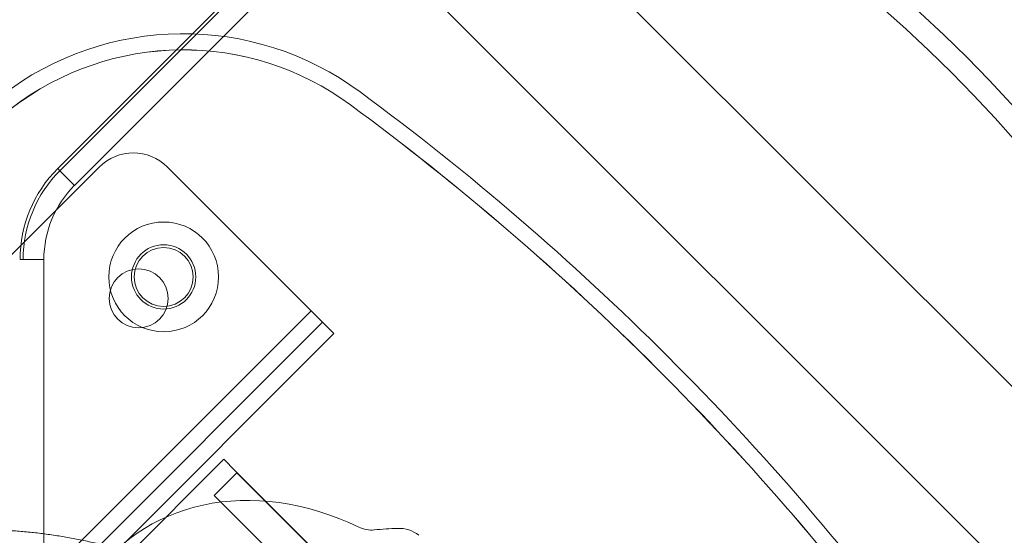
# Model space of a CAD drawing. Units: millimetres. Extents: x -1521 to 1512, y -2241 to 1505.
# Drawn here: x 0 to 184, y 88 to 184 of the extents above; entities that cross this region are included whole.
import ezdxf

# ---------------------------------------------------------------- set-up
doc = ezdxf.new("R2010")
doc.units = ezdxf.units.MM
doc.header["$LTSCALE"] = 700
doc.styles.add('HAGS-DIM', font='txt.shx', dxfattribs={"height": 200})
doc.dimstyles.new('HAGS-DIM2', dxfattribs={"dimtxt": 200, "dimasz": 250, "dimexe": 200, "dimexo": 500, "dimgap": 50, "dimtad": 0, "dimdec": 1, "dimlfac": 0.001, "dimzin": 0, "dimdsep": 46, "dimtxsty": 'HAGS-DIM', "dimblk1": 'CLOSED', "dimblk2": 'CLOSED', "dimsah": 1, "dimcen": 2.5, "dimse1": 1, "dimse2": 1, "dimclrd": 2, "dimclre": 2, "dimclrt": 7, "dimadec": 0, "dimazin": 0, "dimtfac": 1, "dimtdec": 1, "dimtix": 1, "dimtmove": 0, "dimatfit": 3, "dimldrblk": 'CLOSED', "dimfxl": 1, "dimtolj": 1, "dimtzin": 0, "dimarcsym": 0})

# ---------------------------------------------------------------- blocks, each defined once
blk = doc.blocks.new('A$C20B1294B')
at = {"color": 0, "linetype": 'Continuous', "lineweight": 0}
for p, q in [((-1913.72, 835.65), (-1780.78, 702.71)), ((-1798.46, 685.04), (-1931.4, 817.97)), ((-1990.41, 774.93), (-1954.66, 810.68)), ((-1990.01, 774.52), (-1954.26, 810.27)), ((-1990.01, 774.52), (-1954.26, 810.27)), ((-1987.27, 771.78), (-1951.52, 807.54)), ((-1987.27, 771.78), (-1951.52, 807.54)), ((-2153.78, 604.07), (-1982.66, 775.19)), ((-1990.41, 774.93), (-1990.01, 774.52)), ((-1990.41, 774.93), (-1990.01, 774.52)), ((-1990.01, 774.52), (-1987.27, 771.78)), ((-1969.93, 775.19), (-1943.09, 748.35)), ((-1997.44, 757.96), (-1996.87, 757.96)), ((-1993, 757.96), (-1996.87, 757.96)), ((-1993, 642.99), (-1993, 757.96)), ((-2126.94, 564.5), (-1943.09, 748.35)), ((-1938.85, 744.1), (-1943.09, 748.35)), ((-2124.81, 562.38), (-1940.97, 746.23)), ((-2122.69, 560.26), (-1938.85, 744.1)), ((-1959.41, 720.62), (-2093.76, 586.27)), ((-1957.29, 718.49), (-1959.41, 720.62)), ((-1956.96, 718.12), (-1961.2, 713.87)), ((-1957.29, 718.49), (-1955.17, 716.37)), ((-1898.27, 659.43), (-1956.96, 718.12)), ((-1955.17, 716.37), (-1900.01, 661.22)), ((-1902.51, 655.18), (-1961.2, 713.87))]:
    blk.add_line(p, q, dxfattribs=at)
for centre, radius in [((-1997.51, 618.92), 250), ((-1997.51, 618.92), 250), ((-1997.51, 618.92), 246), ((-1997.51, 618.92), 246), ((-1970.64, 754.69), 10.25), ((-1970.64, 754.69), 6), ((-1970.64, 754.69), 5.5), ((-1975.32, 750.67), 5.5)]:
    blk.add_circle(centre, radius, dxfattribs=at)
for centre, radius, start, end in [((-1966.97, 744.5), 55.6, 53.5925, 127.6496), ((-1966.97, 744.5), 52.59, 53.5925, 127.6496), ((-1966.97, 744.5), 52.58, 53.5925, 127.6496), ((-2234.06, 382.33), 505.6, 36.4075, 53.5925), ((-2234.06, 382.33), 502.58, 36.4075, 53.5925), ((-2234.06, 382.33), 502.59, 36.4075, 53.5925), ((-1976.3, 768.83), 9, 45, 135), ((-1973.44, 757.96), 24, 135, 180), ((-1973.44, 757.96), 23.43, 135, 180), ((-1973.44, 757.96), 19.56, 135, 180)]:
    blk.add_arc(centre, radius, start, end, dxfattribs=at)
for centre, major_axis, ratio, start_param, end_param in [((-1946.69, 669.69), (-33.39, 33.39), 0.82377, 5.108711, 7.853982), ((-1938.66, 661.14), (54.27, 25.3), 0.721757, 1.040427, 1.117396), ((-1926.77, 701.71), (2.47, 5.5), 0.995213, 6.033623, 6.739579)]:
    blk.add_ellipse(centre, major_axis=major_axis, ratio=ratio, start_param=start_param, end_param=end_param, dxfattribs=at)
blk.add_open_spline([(-1931.31, 707.44), (-1931.81, 707.39), (-1932.3, 707.41), (-1932.79, 707.49), (-1933.28, 707.58), (-1933.76, 707.74), (-1934.21, 707.96)], degree=3, knots=[0.000000497, 0.000000497, 0.000000497, 0.000000497, 0.001484862, 0.001484862, 0.001484862, 0.002969228, 0.002969228, 0.002969228, 0.002969228], dxfattribs=at)
blk.add_rational_spline([(-1908.87, 611.01), (-1908.87, 621.89), (-1911.29, 632.49), (-1913.71, 643.09), (-1918.43, 652.88), (-1923.15, 662.68), (-1929.92, 671.18), (-1936.7, 679.68), (-1945.2, 686.46), (-1953.71, 693.24), (-1963.5, 697.96), (-1973.3, 702.67), (-1983.9, 705.09), (-1994.5, 707.51), (-2005.37, 707.51), (-2016.24, 707.51), (-2026.84, 705.09), (-2037.44, 702.67), (-2047.24, 697.96), (-2057.04, 693.24), (-2065.54, 686.46), (-2074.04, 679.68), (-2080.82, 671.18), (-2087.6, 662.68), (-2092.31, 652.88), (-2097.03, 643.09), (-2099.45, 632.49), (-2101.87, 621.89), (-2101.87, 611.01), (-2101.87, 600.14), (-2099.45, 589.54), (-2097.03, 578.94), (-2092.31, 569.14), (-2087.6, 559.35), (-2080.82, 550.85), (-2074.04, 542.35), (-2065.54, 535.57), (-2057.04, 528.79), (-2047.24, 524.07), (-2037.44, 519.35), (-2026.84, 516.93), (-2016.24, 514.51), (-2005.37, 514.51), (-1994.5, 514.51), (-1983.9, 516.93), (-1973.3, 519.35), (-1963.5, 524.07), (-1953.71, 528.79), (-1945.2, 535.57), (-1936.7, 542.35), (-1929.92, 550.85), (-1923.15, 559.35), (-1918.43, 569.14), (-1913.71, 578.94), (-1911.29, 589.54), (-1908.87, 600.14), (-1908.87, 611.01)], [1, 0.993712209893, 1, 0.993712209893, 1, 0.993712209893, 1, 0.993712209893, 1, 0.993712209893, 1, 0.993712209893, 1, 0.993712209893, 1, 0.993712209893, 1, 0.993712209893, 1, 0.993712209893, 1, 0.993712209893, 1, 0.993712209893, 1, 0.993712209893, 1, 0.993712209893, 1, 0.993712209893, 1, 0.993712209893, 1, 0.993712209893, 1, 0.993712209893, 1, 0.993712209893, 1, 0.993712209893, 1, 0.993712209893, 1, 0.993712209893, 1, 0.993712209893, 1, 0.993712209893, 1, 0.993712209893, 1, 0.993712209893, 1, 0.993712209893, 1, 0.993712209893, 1], degree=2, knots=[0.8, 0.8, 0.8, 0.8071429, 0.8071429, 0.8142857, 0.8142857, 0.8214286, 0.8214286, 0.8285714, 0.8285714, 0.8357143, 0.8357143, 0.8428571, 0.8428571, 0.85, 0.85, 0.8571429, 0.8571429, 0.8642857, 0.8642857, 0.8714286, 0.8714286, 0.8785714, 0.8785714, 0.8857143, 0.8857143, 0.8928571, 0.8928571, 0.9, 0.9, 0.9071429, 0.9071429, 0.9142857, 0.9142857, 0.9214286, 0.9214286, 0.9285714, 0.9285714, 0.9357143, 0.9357143, 0.9428571, 0.9428571, 0.95, 0.95, 0.9571429, 0.9571429, 0.9642857, 0.9642857, 0.9714286, 0.9714286, 0.9785714, 0.9785714, 0.9857143, 0.9857143, 0.9928571, 0.9928571, 1, 1, 1], dxfattribs=at)
blk = doc.blocks.new('_CLOSED')
at = {"color": 0, "linetype": 'ByBlock'}
for p, q in [((-1, 0.16667), (0, 0)), ((-1, 0.16667), (-1, -0.16667)), ((0, 0), (-1, -0.16667)), ((0, 0), (-1, 0))]:
    blk.add_line(p, q, dxfattribs=at)
blk = doc.blocks.new('*D15')
at = {"color": 2, "lineweight": -2, "transparency": 16777216}
for p, q in [((-1269.56, -2089.11), (-366.59, -2089.11)), ((1261.93, -2089.11), (300.07, -2089.11))]:
    blk.add_line(p, q, dxfattribs=at)
at = {"layer": 'Defpoints', "color": 0, "transparency": 16777216}
for p in [(-1519.56, 459.35), (1511.93, -641.61), (1511.93, -2089.11)]:
    blk.add_point(p, dxfattribs=at)
at = {"color": 2, "lineweight": -2, "transparency": 16777216, "xscale": 250, "yscale": 250, "zscale": 250, "rotation": 180}
blk.add_blockref('_CLOSED', (-1519.56, -2089.11), dxfattribs=at)
at = {"color": 2, "lineweight": -2, "transparency": 16777216, "xscale": 250, "yscale": 250, "zscale": 250}
blk.add_blockref('_CLOSED', (1511.93, -2089.11), dxfattribs=at)
at = {"color": 7, "transparency": 16777216, "insert": (-33.26, -2089.11), "char_height": 200, "attachment_point": 5, "style": 'HAGS-DIM'}
blk.add_mtext('\\A1;3,00', dxfattribs=at)

msp = doc.modelspace()

# ---------------------------------------------------------------- block references
msp.add_blockref('A$C20B1294B', (1997.354, -618.928))

# ---------------------------------------------------------------- dimensions: what is measured, and where the dimension line sits
dim = msp.add_linear_dim(base=(1511.934, -2089.11), p1=(-1519.563, 459.354), p2=(1511.934, -641.613), text='3,00', dimstyle='HAGS-DIM2', override={"dimdec": 2})
dim.commit()
dim.dimension.update_dxf_attribs({"geometry": '*D15', "text_midpoint": (-33.26, -2089.11), "dimtype": 160})

doc.saveas('drawing.dxf')
